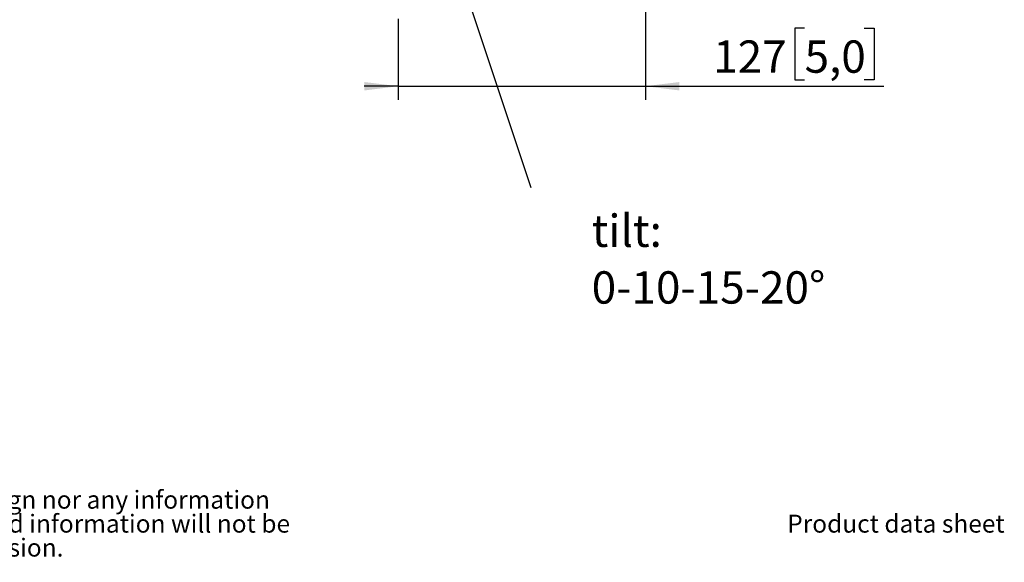
# Model space of a CAD drawing. Units: millimetres. Extents: x 12 to 200, y 14 to 291.
# Drawn here: x 125 to 198, y 17 to 57 of the extents above; entities that cross this region are included whole.
import ezdxf

# ---------------------------------------------------------------- set-up
doc = ezdxf.new("R2010")
doc.units = ezdxf.units.MM
doc.layers.add('MAATENTEKST', color=179, linetype='Continuous')
doc.layers.add('SLD-0', color=179, linetype='Continuous')
doc.styles.add('SLDTEXTSTYLE0', font='TXT', dxfattribs={"width": 0.75})
doc.styles.add('SLDTEXTSTYLE1', font='TXT', dxfattribs={"width": 0.96})
doc.dimstyles.new('SLDDIMSTYLE0', dxfattribs={"dimtxt": 2.38125, "dimasz": 3.302, "dimexe": 0, "dimexo": 0.0625, "dimgap": 0.595312, "dimtad": 1, "dimdec": 0, "dimlfac": 7, "dimrnd": 1e-09, "dimzin": 12, "dimdsep": 46, "dimtxsty": 'SLDTEXTSTYLE0', "dimblk1": 'NONE', "dimblk2": 'NONE', "dimsah": 1, "dimcen": 0.09, "dimadec": 0, "dimazin": 3, "dimtfac": 1, "dimtofl": 0, "dimtmove": 0, "dimatfit": 3, "dimldrblk": 'NONE', "dimfxl": 0, "dimfrac": 2, "dimtolj": 1, "dimtzin": 12, "dimarcsym": 0})

# ---------------------------------------------------------------- blocks, each defined once
blk = doc.blocks.new('SW_NOTE_1')
at = {"layer": 'SLD-0', "char_height": 9.26042, "attachment_point": 1, "style": 'SLDTEXTSTYLE0'}
for s, insert in [(": This document and specifications herein are confidential and the exclusive property of Vogel's Products b.v. Neither this design nor any information", (28.11, 11.24)), ("contained in this drawing may be reproduced or disclosed to others without written consent of Vogel's Products b.v. The design and information will not be", (0, -1.1)), ('reproduced, copied or used, either in part or in its entirety, as the basis for the manufacture or sale of items without written permission.', (0, -13.45))]:
    blk.add_mtext(s, dxfattribs=dict(at, insert=insert))
blk = doc.blocks.new('SW_NOTE_2')
at = {"layer": 'MAATENTEKST', "attachment_point": 1, "style": 'SLDTEXTSTYLE0'}
for s, insert, char_height in [('tilt:', (31.3, -13.91), 16.669), ('0-10-15-20°', (31.3, -43.14), 16.6687)]:
    blk.add_mtext(s, dxfattribs=dict(at, insert=insert, char_height=char_height))
blk = doc.blocks.new('_D_11')
at = {"layer": 'MAATENTEKST'}
for p, q in [((171.265, 60.576), (171.265, 51.396)), ((153.062, 57.362), (153.062, 51.396)), ((182.982, 56.662), (182.258, 56.662)), ((182.258, 56.662), (182.258, 52.879)), ((187.379, 56.662), (188.103, 56.662)), ((188.103, 56.662), (188.103, 52.879)), ((153.062, 52.396), (150.562, 52.396)), ((153.062, 52.396), (171.265, 52.396)), ((171.265, 52.396), (188.827, 52.396)), ((182.258, 52.879), (182.982, 52.879)), ((188.103, 52.879), (187.379, 52.879))]:
    blk.add_line(p, q, dxfattribs=at)
for points in [[(153.062, 52.396), (150.562, 52.706), (150.562, 52.086)], [(171.265, 52.396), (173.765, 52.086), (173.765, 52.706)]]:
    blk.add_solid(points, dxfattribs=at)
at = {"layer": 'MAATENTEKST', "char_height": 2.3813, "attachment_point": 1, "style": 'SLDTEXTSTYLE1'}
for s, insert in [('127', (176.255, 55.77)), ('5,0', (182.982, 55.77))]:
    blk.add_mtext(s, dxfattribs=dict(at, insert=insert))
blk = doc.blocks.new('_None')

msp = doc.modelspace()

# ---------------------------------------------------------------- linework, layer by layer
at = {"layer": 'MAATENTEKST'}
msp.add_line((155.1716164, 67.9167691), (162.8333333, 44.9297396), dxfattribs=at)

# ---------------------------------------------------------------- block references
at = {"color": 7, "linetype": 'Continuous', "xscale": 0.1428571428571428, "yscale": 0.1428571428571428, "zscale": 0.1428571428571428}
for name, p in [('SW_NOTE_2', (162.8333333, 44.9297396)), ('SW_NOTE_1', (14.9419263, 20.9994955))]:
    msp.add_blockref(name, p, dxfattribs=at)

# ---------------------------------------------------------------- texts
at = {"layer": 'MAATENTEKST', "color": 179, "insert": (181.7036706, 20.8419537), "char_height": 1.322916667, "attachment_point": 1, "style": 'SLDTEXTSTYLE0'}
msp.add_mtext('Product data sheet', dxfattribs=at)

# ---------------------------------------------------------------- dimensions: what is measured, and where the dimension line sits
at = {"layer": 'MAATENTEKST'}
dim = msp.add_linear_dim(base=(153.0621379, 52.3959205), p1=(171.2645215, 61.5759109), p2=(153.0621379, 58.3616252), dimstyle='SLDDIMSTYLE0', dxfattribs=at)
dim.commit()
dim.dimension.update_dxf_attribs({"geometry": '_D_11', "text_midpoint": (182.5412499, 52.3959205), "dimtype": 160})

doc.saveas('drawing.dxf')
